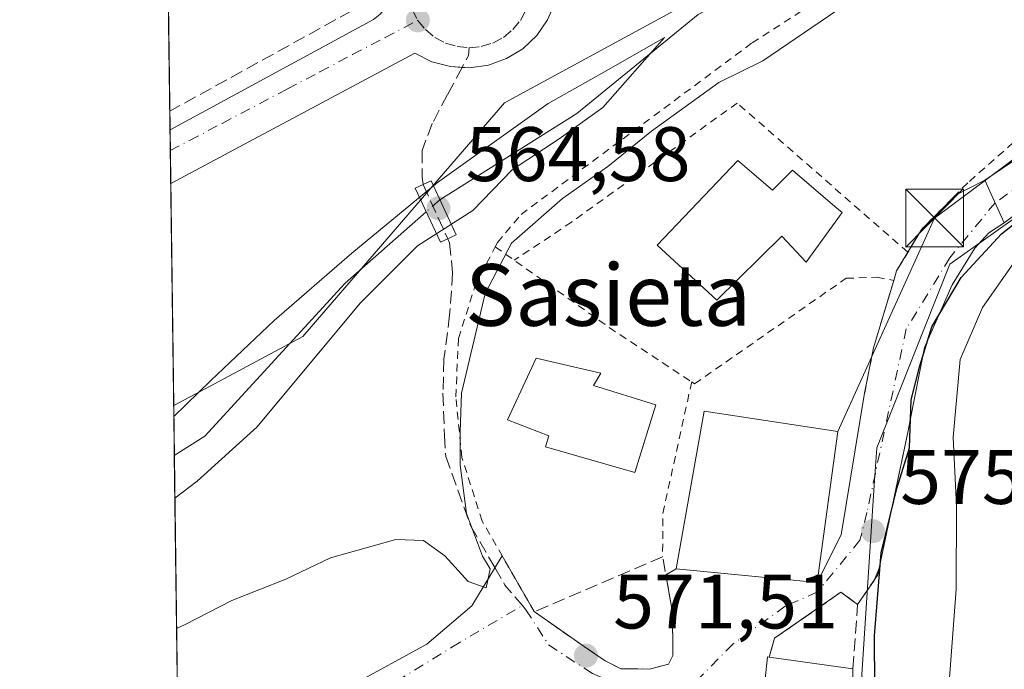
# Model space of a CAD drawing. Units: metres. Extents: x 589968 to 593404, y 4761403 to 4763770.
# Drawn here: x 589968 to 590095, y 4762174 to 4762258 of the extents above; entities that cross this region are included whole.
import ezdxf
from ezdxf.enums import TextEntityAlignment as Align

# ---------------------------------------------------------------- set-up
doc = ezdxf.new("R2010")
doc.units = ezdxf.units.M
doc.header["$MEASUREMENT"] = 0
for name, pattern in [('DGN Style 2', [1.6480167562047852, 0.988810053722871, -0.6592067024819142]), ('DGN Style 3', [2.307223458686699, 1.648016756204785, -0.6592067024819142]), ('DGN Style 4', [2.6384748266838614, 1.318413404963828, -0.6592067024819142, 0.001648016756204785, -0.6592067024819142])]:
    doc.linetypes.add(name, pattern=pattern)
for name, color, linetype, lineweight in [('Alambrada', 7, 'DGN Style 2', 0), ('Comarca CxS', 21, 'Continuous', 0), ('Comunidad Autónoma CxS', 142, 'Continuous', 0), ('Corriente natural lineal', 142, 'Continuous', 13), ('Corriente natural lineal oculto', 9, 'DGN Style 4', 13), ('Curva de nivel maestra', 30, 'Continuous', 30), ('Curva de nivel normal', 30, 'Continuous', 0), ('Edificación Cxs', 1, 'Continuous', 13), ('Elemento construido', 1, 'Continuous', 0), ('Instalación de servicios públicos CxS', 91, 'Continuous', 0), ('Municipio CxS', 4, 'Continuous', 0), ('Muro lineal', 1, 'DGN Style 3', 13), ('Núcleo urbano CxS', 7, 'Continuous', 0), ('Obra de contención lineal', 1, 'DGN Style 3', 13), ('Pastizal CxS', 92, 'Continuous', 0), ('Pista pavimentada Cxs', 135, 'Continuous', 0), ('Pista pavimentada eje', 135, 'DGN Style 4', 0), ('Provincia CxS', 1, 'Continuous', 0), ('Puente Cxs', 1, 'Continuous', 13), ('Punto de cota en terreno', 7, 'Continuous', 0), ('Rótulo de punto de cota en terreno', 7, 'Continuous', 0), ('Senda pavimentada', 7, 'DGN Style 3', 0), ('Senda pavimentada conexión', 30, 'DGN Style 3', 0), ('Tendido', 6, 'Continuous', 0), ('Texto cartográfico', 7, 'Continuous', 0), ('Torre de tendido puntual', 7, 'Continuous', 0), ('Valla', 7, 'DGN Style 2', 0), ('Vegetación y arbolados urbanos CxS', 151, 'Continuous', 0), ('Vía urbana Cxs', 4, 'Continuous', 0), ('Vía urbana eje', 4, 'DGN Style 4', 0)]:
    doc.layers.add(name, color=color, linetype=linetype, lineweight=lineweight)
doc.styles.add('Style-Arial', font='txt')

# ---------------------------------------------------------------- blocks, each defined once
blk = doc.blocks.new('5PATER')
at = {"layer": 'Vegetación y arbolados urbanos CxS', "linetype": 'Continuous', "lineweight": 0}
h = blk.add_hatch(color=51, dxfattribs=at)
edge = h.paths.add_edge_path()
edge.add_ellipse((0, 0), major_axis=(-0.1095731443231308, -0.1110710700762829), ratio=0.9994222409660322, start_angle=0, end_angle=360)
blk = doc.blocks.new('*U37')
at = {"layer": 'Vía urbana Cxs', "color": 4, "linetype": 'Continuous', "lineweight": 0}
blk.add_polyline3d([(590037.1601, 4762260.350099999, 568.857799999998), (590036.1700999998, 4762258.0801, 568.8313999999956), (590034.7500999998, 4762256.050100001, 568.7572999999975), (590032.9401000004, 4762254.350099999, 568.504700000005), (590030.8201000001, 4762253.0601, 568.3588000000018), (590028.4901000002, 4762252.220100001, 568.2712000000029), (590026.0401, 4762251.870100001, 568.3144999999931), (590025.0713000001, 4762251.928900001, 568.3035999999993), (590023.5701000001, 4762252.020099999, 568.2929000000004), (590021.1700999998, 4762252.6601, 568.3377999999939), (590018.9600999998, 4762253.780099999, 568.3718999999984), (589987.2969000004, 4762236.8737, 567.6610999999976), (589987.2055000003, 4762243.8081, 567.9113999999972), (590013.5900999998, 4762258.140100001, 568.4410999999964)], dxfattribs=at)
blk = doc.blocks.new('*U40')
at = {"layer": 'Vía urbana Cxs', "color": 4, "linetype": 'Continuous', "lineweight": 0}
blk.add_polyline3d([(590010.8724999996, 4762171.7948, 578.9138999999996), (590020.5033999998, 4762177.0865, 578.8803999999947), (590026.3241999998, 4762182.0606, 577.6729999999952), (590030.2538999999, 4762188.537799999, 575.0375000000058), (590034.4200999998, 4762181.290100001, 572.3919000000024), (590040.8901000004, 4762176.770099999, 574.0080000000017), (590042.7077000003, 4762175.5317, 575.0708000000013), (590043.6201, 4762174.9101, 575.3963999999978), (590045.6801000005, 4762173.880100001, 575.5144), (590046.2100999998, 4762173.880100001, 575.296199999997), (590049.3901000004, 4762173.840100001, 573.9884000000021), (590051.8400999998, 4762174.4901, 572.8561000000045), (590052.3901000004, 4762175.610099999, 572.5730999999942), (590052.4200999998, 4762178.050100001, 572.428700000004), (590052.2301000003, 4762181.940099999, 572.4900999999954), (590051.4943000004, 4762186.085899999, 574.3208000000013), (590052.8501000004, 4762186.840100001, 575.242499999993), (590067.5818999996, 4762185.422499999, 578.2590000000055), (590071.1401000004, 4762185.0801, 575.9992000000057), (590074.2352999998, 4762191.251, 575.9588999999978), (590077.2699999996, 4762209.624199999, 575.174199999994), (590078.4301000005, 4762215.5101, 575.3457999999955), (590081.0500999996, 4762224.270099999, 575.1733999999997), (590081.4200999998, 4762225.5101, 574.9863999999943), (590082.8794, 4762227.933300001, 574.6493999999948), (590084.6901000004, 4762230.940099999, 574.3282999999938), (590087.0195000004, 4762233.2852, 574.3411999999954), (590089.0623000005, 4762235.341700001, 574.1909000000014), (590092.8591, 4762237.308300001, 574.328800000003), (590095.3727000002, 4762231.7521, 578.4379999999946), (590093.3698000005, 4762230.4398, 578.1273999999976), (590091.5838000001, 4762228.455399999, 578.472099999999), (590088.6073000003, 4762223.6929, 578.1880999999995), (590085.0354000004, 4762215.557, 578.3107000000019), (590083.2001, 4762206.120100001, 576.460699999996), (590082.9200999998, 4762204.770099999, 576.1451999999991), (590079.1682000002, 4762186.953400001, 575.7758999999933), (590078.4939000001, 4762185.344699999, 575.602899999998), (590076.3701, 4762182.220100001, 575.3898999999947), (590074.2100999998, 4762183.8101, 575.0773000000045), (590065.6001000004, 4762177.840100001, 574.1726999999955), (590064.9001000002, 4762175.380100001, 575.3331999999937), (590064.6700999998, 4762175.420100001, 575.1444999999949), (590064.3701, 4762172.590100001, 576.6059999999999)], dxfattribs=at)
blk = doc.blocks.new('5TTEND')
at = {"layer": 'Instalación de servicios públicos CxS', "color": 7, "linetype": 'Continuous', "lineweight": 0}
for p, q in [((-0.375, 0.3754), (0.375, -0.3746)), ((0.3720000000000001, 0.3784000000000001), (-0.3720000000000001, -0.3776))]:
    blk.add_line(p, q, dxfattribs=at)
at = {"layer": 'Instalación de servicios públicos CxS', "color": 7, "linetype": 'Continuous', "lineweight": 0, "flags": 128}
blk.add_lwpolyline([(-0.375, -0.3746), (0.375, -0.3746), (0.375, 0.3754), (-0.375, 0.3754), (-0.3720000000000001, -0.3776)], dxfattribs=at)

msp = doc.modelspace()

# ---------------------------------------------------------------- linework, layer by layer
at = {"layer": 'Alambrada', "color": 7, "linetype": 'DGN Style 2', "lineweight": 0}
for points in [[(590034.4200999998, 4762181.290100001, 572.3919000000024), (590027.6601, 4762193.050100001, 576.0215000000027), (590025.0500999996, 4762201.300100001, 577.7712999999932), (590024.2600999996, 4762209.1601, 577.534599999999), (590024.6001000004, 4762216.7301, 578.2179000000033), (590026.7500999998, 4762223.540100001, 573.4661999999954), (590029.3701, 4762228.640100001, 571.9679000000033), (590029.6601, 4762229.210100001, 572.1435999999958), (590032.7301000003, 4762232.840100001, 572.8316999999952), (590062.6901000004, 4762255.100099999, 582.1396999999997), (590095.7200999996, 4762276.3521, 584.5966999999946), (590112, 4762256.818800001, 579.0773000000045), (590106.4200999998, 4762250.890100001, 576.2758000000031), (590090.6401000004, 4762236.9301, 574.1012000000047), (590084.6901000004, 4762230.940099999, 574.3282999999938), (590081.4200999998, 4762225.5101, 574.9863999999943), (590081.0500999996, 4762224.270099999, 575.1733999999997), (590078.4301000005, 4762215.5101, 575.3457999999955), (590077.2699999996, 4762209.624199999, 575.174199999994)], [(590082.8794, 4762227.933300001, 574.6493999999948), (590060.7599999999, 4762247.300899999, 579.0540000000037), (590039.2758, 4762231.849199999, 573.3610000000045), (590031.8373999996, 4762226.8947, 572.7905000000028)]]:
    msp.add_polyline3d(points, dxfattribs=at)
at = {"layer": 'Comarca CxS', "color": 21, "linetype": 'Continuous', "lineweight": 0, "flags": 128}
msp.add_lwpolyline([(590766.8513200171, 4761420.832037431), (589998.1800006881, 4761410.549982348), (589967.710000688, 4763724.039982324), (590396.6878946802, 4763729.783930254), (592601.6303410082, 4763759.307770015), (593362.820000715, 4763769.499982323), (593394.4600007139, 4761455.979982347), (593278.269306551, 4761454.42576914), (591769.4659145242, 4761434.243411353), (591604.7853687321, 4761432.040578489), (591560.718593931, 4761431.451123681), (591513.2426942715, 4761430.816067054), (591417.8998691759, 4761429.540723283)], close=True, dxfattribs=at)
at = {"layer": 'Comunidad Autónoma CxS', "color": 142, "linetype": 'Continuous', "lineweight": 0, "flags": 128}
msp.add_lwpolyline([(590766.8513200171, 4761420.832037431), (589998.1800006881, 4761410.549982348), (589967.710000688, 4763724.039982324), (590396.6878946802, 4763729.783930254), (592601.6303410082, 4763759.307770015), (593362.820000715, 4763769.499982323), (593394.4600007139, 4761455.979982347), (593278.269306551, 4761454.42576914), (591769.4659145242, 4761434.243411353), (591604.7853687321, 4761432.040578489), (591560.718593931, 4761431.451123681), (591513.2426942715, 4761430.816067054), (591417.8998691759, 4761429.540723283)], close=True, dxfattribs=at)
at = {"layer": 'Corriente natural lineal', "color": 142, "linetype": 'Continuous', "lineweight": 13}
for points in [[(590096.4001000002, 4762281.0101, 570.623900000006), (590086.9088000003, 4762275.3158, 571.180600000007), (590078.9713000003, 4762269.362600001, 571.167300000001), (590063.0915000001, 4762261.375, 567.0429000000004), (590060.9709999999, 4762261.3014, 567.0522000000057), (590059.5007999997, 4762260.842399999, 566.904999999999), (590055.7012999998, 4762258.774800001, 566.5097999999998), (590039.9681000002, 4762245.953400001, 565.8665999999939), (590022.2012999998, 4762234.755700001, 565.7396000000008)], [(590020.4230000004, 4762233.1907, 565.3962999999932), (590009.9112999998, 4762223.939999999, 565.4982000000019), (589991.7079999996, 4762204.043299999, 564.4397999999928), (589987.7620000001, 4762201.554300001, 564.6728000000003)]]:
    msp.add_polyline3d(points, dxfattribs=at)
at = {"layer": 'Corriente natural lineal oculto', "color": 9, "linetype": 'DGN Style 4', "lineweight": 13, "extrusion": (-0.1076665193032503, -0.09475234930203255, 0.9896615143183393), "elevation": -514198.6770467329, "flags": 128}
msp.add_lwpolyline([(-3185179.686546878, 3552074.952956054), (-3185179.686546879, 3552072.559333115)], dxfattribs=at)
at = {"layer": 'Curva de nivel maestra', "color": 30, "linetype": 'Continuous', "lineweight": 30, "elevation": 575, "flags": 128}
msp.add_lwpolyline([(590078.6100000005, 4762171.550100001), (590078.5599999996, 4762178.1501), (590079.4199999999, 4762188.9301), (590081.4400000004, 4762197.2601), (590083.0800000001, 4762202.5701), (590083.3200000003, 4762208.800100001), (590084.4500000002, 4762213.200099999), (590085.9699999997, 4762218.2401), (590089.79, 4762224.6501), (590095.0199999996, 4762230.3201), (590102.7699999996, 4762236.420100001)], dxfattribs=at)
at = {"layer": 'Curva de nivel normal', "color": 30, "linetype": 'Continuous', "lineweight": 0, "flags": 128}
for points, elevation in [([(589988.0577999996, 4762179.093699999), (589989.0700000003, 4762179.58), (589995.2300000004, 4762182.74), (590002.2100000001, 4762185.49), (590008, 4762188.27), (590016.4699999997, 4762190.640000001), (590020.0899999999, 4762190.529999999), (590022.8200000003, 4762188.529999999), (590025.8600000005, 4762185.189999999), (590028.2100000001, 4762184.369999999), (590028.7300000004, 4762186.84), (590027.7199999997, 4762188.470000001), (590025.6600000003, 4762194.039999999), (590024.8399999999, 4762200.300000001), (590024.8399999999, 4762204.640000001), (590025.0099999999, 4762209.640000001), (590028.0599999996, 4762222.560000001), (590031.4800000004, 4762229.100000001), (590038.0999999996, 4762234.91), (590043.9600000001, 4762239.060000001), (590049.6399999997, 4762243.640000001), (590058.3600000005, 4762249.970000001), (590064.0800000001, 4762252.779999999), (590086.4897999996, 4762268.106100001)], 570), ([(589987.6953999996, 4762206.610400001), (589992.4900000002, 4762211.289999999), (590000.7199999997, 4762219.09), (590010.7800000003, 4762227.82), (590021.8700000001, 4762236.970000001), (590036.2400000002, 4762247.230000001), (590043.8600000005, 4762251.5), (590051.3099999996, 4762255.800000001), (590043.3200000003, 4762246.710000001), (590037.6600000003, 4762242.66), (590031.5700000003, 4762238.630000001), (590026.4900000002, 4762233.33), (590019.3099999996, 4762228.75), (590011.8499999996, 4762221.34), (589998.4900000002, 4762205.27), (589990.7100000001, 4762198.210000001), (589987.8350999998, 4762196.0064)], 565), ([(590088.2000000002, 4762171.539999999), (590089.1299999999, 4762184.199999999), (590089.1900000004, 4762194.960000001), (590088.75, 4762203.939999999), (590089.6699999999, 4762214.01), (590092.5800000001, 4762220.77), (590097.0199999996, 4762227.100000001)], 580)]:
    msp.add_lwpolyline(points, dxfattribs=dict(at, elevation=elevation))
at = {"layer": 'Edificación Cxs', "color": 1, "linetype": 'Continuous', "lineweight": 13, "flags": 128}
for points, elevation in [([(590060.8501000004, 4762239.850099999), (590065.3501000004, 4762235.9901), (590067.9301000005, 4762238.5701), (590073.4301000005, 4762233.890100001), (590074.3601000002, 4762233.0701), (590069.6801000005, 4762226.630100001), (590066.5201000003, 4762230.030099999), (590058.1001000004, 4762221.720100001), (590050.3800999997, 4762228.850099999)], 577.8941999999953), ([(590050.1901000004, 4762208.140100001), (590047.4600999998, 4762199.370100001), (590035.8901000004, 4762202.6601), (590036.3101000004, 4762204.100099999), (590030.9600999998, 4762206.1801), (590034.6700999998, 4762214.1801), (590043.0500999996, 4762212.2401), (590042.1001000004, 4762210.6501)], 577.0874999999942), ([(590075.7301000003, 4762173.860099999), (590075.5000999998, 4762161.1501), (590071.2301000003, 4762161.1501), (590069.9600999998, 4762145.770099999), (590051.4801000003, 4762146.5101), (590052.3000999996, 4762164.790100001), (590054.1700999998, 4762164.6601), (590063.4401000004, 4762163.9801), (590064.3701, 4762172.590100001), (590064.6700999998, 4762175.420100001), (590064.9001000002, 4762175.380100001)], 580.8168000000006)]:
    msp.add_lwpolyline(points, close=True, dxfattribs=dict(at, elevation=elevation))
at = {"layer": 'Edificación Cxs', "color": 1, "linetype": 'Continuous', "lineweight": 13, "extrusion": (-0.5252169372492737, 0.4337647074818406, 0.732117031197667), "elevation": 1756172.742351812, "flags": 128}
msp.add_lwpolyline([(-4047575.348630992, -1886651.840539463), (-4047577.721713036, -1886653.986084584), (-4047577.837332015, -1886653.709064834)], dxfattribs=at)
at = {"layer": 'Edificación Cxs', "color": 1, "linetype": 'Continuous', "lineweight": 13, "extrusion": (-0.2054063603745606, 0.02882896288827405, 0.9782520728403609), "elevation": 16648.31468150941, "flags": 128}
msp.add_lwpolyline([(-4797965.908158677, -75744.60993533966), (-4797965.908158678, -75733.43066284782)], dxfattribs=at)
at = {"layer": 'Edificación Cxs', "color": 1, "linetype": 'Continuous', "lineweight": 13, "extrusion": (0.00132818276941582, 0.07339653462288502, 0.9973019525880228), "elevation": 350886.8804879133, "flags": 128}
msp.add_lwpolyline([(-503817.0072864763, -4759152.907296104), (-503817.0072864763, -4759140.160824653)], dxfattribs=at)
at = {"layer": 'Edificación Cxs', "color": 1, "linetype": 'Continuous', "lineweight": 13}
for points in [[(590060.8501000004, 4762239.850099999, 576.8071000000054), (590065.3501000004, 4762235.9901, 577.8941999999952), (590067.9301000005, 4762238.5701, 575.8356000000058), (590073.4301000005, 4762233.890100001, 575.5875999999989), (590074.3601000002, 4762233.0701, 575.4934999999969), (590069.6801000005, 4762226.630100001, 575.1214000000036), (590066.5201000003, 4762230.030099999, 577.4646999999968), (590058.1001000004, 4762221.720100001, 575.0519000000058), (590050.3800999997, 4762228.850099999, 575.3359000000055), (590060.8501000004, 4762239.850099999, 576.8071000000054)], [(590050.1901000004, 4762208.140100001, 575.4225000000006), (590047.4600999998, 4762199.370100001, 576.0124999999971), (590035.8901000004, 4762202.6601, 574.9032000000007), (590036.3101000004, 4762204.100099999, 575.9921000000032), (590030.9600999998, 4762206.1801, 574.6704000000027), (590034.6700999998, 4762214.1801, 574.6505999999936), (590043.0500999996, 4762212.2401, 575.2228999999934), (590042.1001000004, 4762210.6501, 577.0874999999943), (590050.1901000004, 4762208.140100001, 575.4225000000006)], [(590073.8101000004, 4762204.6801, 577.501099999994), (590071.1401000004, 4762185.0801, 575.9992000000057), (590052.8501000004, 4762186.840100001, 575.242499999993), (590056.4600999998, 4762207.3201, 577.0820999999996), (590073.8101000004, 4762204.6801, 577.501099999994)]]:
    msp.add_polyline3d(points, dxfattribs=at)
msp.add_3dface([(590073.8101000004, 4762204.6801, 577.501099999994), (590071.1401000004, 4762185.0801, 577.501099999994), (590052.8501000004, 4762186.840100001, 577.501099999994), (590056.4600999998, 4762207.3201, 577.501099999994)], dxfattribs=at)
at = {"layer": 'Elemento construido', "color": 1, "linetype": 'Continuous', "lineweight": 0}
for points in [[(589986.3775000004, 4762306.6775, 570.0161999999982), (589997.6700999998, 4762296.630100001, 569.5782000000036), (590008.4401000004, 4762282.0101, 568.7623000000021), (590006.4501, 4762280.4801, 569.0158999999985), (590014.6401000004, 4762268.9001, 568.5289000000049), (590015.3601000002, 4762268.040100001, 568.4712000000001), (590015.9200999998, 4762267.0801, 568.420299999998), (590016.3300999999, 4762266.040100001, 568.3748999999953), (590016.5800999999, 4762264.950099999, 568.3344999999972), (590016.6401000004, 4762263.8301, 568.3188999999984), (590016.5401, 4762262.720100001, 568.3383999999933), (590016.2500999998, 4762261.640100001, 568.3527999999933), (590015.8101000004, 4762260.620100001, 568.3699000000051), (590015.2001, 4762259.6801, 568.3963999999978), (590014.4600999998, 4762258.840100001, 568.4192000000039), (590013.5900999998, 4762258.140100001, 568.4410999999964), (589987.2055000003, 4762243.8081, 567.9113999999972)], [(589987.2967999997, 4762236.8737, 567.6610999999976), (590018.9600999998, 4762253.780099999, 568.3718999999984), (590021.1700999998, 4762252.6601, 568.3377999999939), (590023.5701000001, 4762252.020099999, 568.2929000000004), (590026.0401, 4762251.870100001, 568.3144999999931), (590028.4901000002, 4762252.220100001, 568.2712000000029), (590030.8201000001, 4762253.0601, 568.3588000000018), (590032.9401000004, 4762254.350099999, 568.504700000005), (590034.7500999998, 4762256.050100001, 568.7572999999975), (590036.1700999998, 4762258.0801, 568.8313999999956), (590037.1601, 4762260.350099999, 568.857799999998), (590037.6700999998, 4762262.770099999, 568.8080999999949), (590037.6801000005, 4762265.2501, 568.7890000000043), (590088.8101000004, 4762293.5801, 574.5216999999975), (590089.7200999996, 4762294.340100001, 575.1015000000043), (590090.4901000002, 4762295.2401, 575.3583999999975), (590091.1101000002, 4762296.2501, 575.307799999995), (590091.5601000004, 4762297.340100001, 574.9887000000017), (590091.8201000001, 4762298.5001, 574.821299999996), (590091.9001000002, 4762299.6801, 574.6260000000038), (590091.7801000001, 4762300.860099999, 574.3816999999982), (590091.4700999996, 4762302.0001, 574.1347999999998)]]:
    msp.add_polyline3d(points, dxfattribs=at)
at = {"layer": 'Municipio CxS', "color": 4, "linetype": 'Continuous', "lineweight": 0, "flags": 128}
msp.add_lwpolyline([(590766.8513200171, 4761420.832037431), (589998.1800006881, 4761410.549982348), (589967.710000688, 4763724.039982324)], dxfattribs=at)
at = {"layer": 'Muro lineal', "color": 1, "linetype": 'DGN Style 3', "lineweight": 13}
for points in [[(589986.4063999997, 4762304.482999999, 570.3589000000065), (589994.5000999998, 4762297.5101, 570.2388999999966), (590004.8501000004, 4762279.090100001, 569.3557000000001), (590014.7500999998, 4762261.470100001, 568.668399999995), (589987.1734999996, 4762246.237299999, 568.4934999999969)], [(590034.4200999998, 4762181.290100001, 572.3919000000024), (590040.8901000004, 4762176.770099999, 574.0080000000017), (590043.6201, 4762174.9101, 575.3963999999978), (590045.6801000005, 4762173.880100001, 575.5144), (590046.2100999998, 4762173.880100001, 575.296199999997), (590049.3901000004, 4762173.840100001, 573.9884000000021), (590051.8400999998, 4762174.4901, 572.8561000000045), (590052.3901000004, 4762175.610099999, 572.5730999999942), (590052.4200999998, 4762178.050100001, 572.428700000004), (590052.2301000003, 4762181.940099999, 572.4900999999954), (590051.0800999999, 4762188.420100001, 574.7431999999973), (590034.4200999998, 4762181.290100001, 572.3919000000024)], [(590075.7301000003, 4762173.860099999, 577.6520000000019), (590076.3701, 4762182.220100001, 575.3898999999947), (590074.2100999998, 4762183.8101, 575.0773000000045), (590065.6001000004, 4762177.840100001, 574.1726999999955), (590064.9001000002, 4762175.380100001, 575.3331999999937)]]:
    msp.add_polyline3d(points, dxfattribs=at)
at = {"layer": 'Núcleo urbano CxS', "color": 7, "linetype": 'Continuous', "lineweight": 0, "extrusion": (0.0004941714248071358, -0.03752656694810819, 0.9992955081294482), "elevation": -177851.8342298272, "flags": 128}
msp.add_lwpolyline([(652642.586580499, 4750736.868231094), (652642.5865804991, 4750757.334622571)], dxfattribs=at)
at = {"layer": 'Núcleo urbano CxS', "color": 7, "linetype": 'Continuous', "lineweight": 0, "extrusion": (0.002185726624720833, -0.1659239688855647, 0.9861361260740752), "elevation": -788321.3540272246, "flags": 128}
msp.add_lwpolyline([(652663.9096588779, 4688243.869099067), (652663.9096588779, 4688246.332664385)], dxfattribs=at)
at = {"layer": 'Núcleo urbano CxS', "color": 7, "linetype": 'Continuous', "lineweight": 0, "extrusion": (0.001410798138751926, -0.1072446392453583, 0.9942316616371382), "elevation": -509328.6846388696, "flags": 128}
msp.add_lwpolyline([(652577.8339885541, 4726706.279984421), (652577.8339885541, 4726708.979186506)], dxfattribs=at)
at = {"layer": 'Núcleo urbano CxS', "color": 7, "linetype": 'Continuous', "lineweight": 0, "extrusion": (0.0004307499625460778, -0.0326985374526565, 0.9994651670283097), "elevation": -154897.4211777123, "flags": 128}
msp.add_lwpolyline([(652665.3809983009, 4751528.181793415), (652665.3809983009, 4751532.435437243)], dxfattribs=at)
at = {"layer": 'Núcleo urbano CxS', "color": 7, "linetype": 'Continuous', "lineweight": 0, "extrusion": (0.0005023830811747764, -0.03814658107313244, 0.9992720280102265), "elevation": -180800.1422621402, "flags": 128}
msp.add_lwpolyline([(652648.4372037534, 4750586.54752836), (652648.4372037534, 4750615.402133884)], dxfattribs=at)
at = {"layer": 'Núcleo urbano CxS', "color": 7, "linetype": 'Continuous', "lineweight": 0, "extrusion": (0.002303646761637748, -0.1748158044652241, 0.9845984601454413), "elevation": -830592.9963737921, "flags": 128}
msp.add_lwpolyline([(652685.3198412684, 4680893.789606959), (652685.3198412684, 4680900.379972045)], dxfattribs=at)
at = {"layer": 'Núcleo urbano CxS', "color": 7, "linetype": 'Continuous', "lineweight": 0, "extrusion": (-0.001713210103109585, 0.1300847314678834, 0.9915014006798333), "elevation": 619038.811264609, "flags": 128}
msp.add_lwpolyline([(-652649.1459629557, -4713494.788156223), (-652649.1459629555, -4713543.207011516)], dxfattribs=at)
at = {"layer": 'Núcleo urbano CxS', "color": 7, "linetype": 'Continuous', "lineweight": 0}
msp.add_polyline3d([(590116.0928999997, 4762364.8989, 576.2844999999943), (590099.4556999998, 4762336.3825, 575.1692000000039), (590097.2143000001, 4762332.5405, 575.4017000000022), (590091.3117000004, 4762322.419700001, 574.6356999999989), (590099.5815000003, 4762305.658700001, 573.0385999999999), (590093.1590999998, 4762295.783299999, 573.4168999999965), (590078.6549000005, 4762273.492900001, 572.6619999999966), (590030.5721000005, 4762247.340100001, 567.7177999999985), (590024.5551000005, 4762240.3487, 566.8438000000025), (590004.4435000002, 4762216.9847, 565.2361999999994), (589991.7704999996, 4762210.2269, 565.4498000000021), (589987.6765999999, 4762208.0426, 565.8249999999971), (589984.1136999996, 4762478.559400001, 589.7290999999968), (590016.3642999995, 4762457.4023, 587.4535999999935), (590060.1009000001, 4762428.7061, 581.8671000000032)], close=True, dxfattribs=at)
for points in [[(590116.0928999997, 4762364.8989, 576.2844999999943), (590099.4556999998, 4762336.3825, 575.1692000000039), (590097.2143000001, 4762332.5405, 575.4017000000022), (590091.3117000004, 4762322.419700001, 574.6356999999989), (590099.5815000003, 4762305.658700001, 573.0385999999999), (590093.1590999998, 4762295.783299999, 573.4168999999965), (590078.6549000005, 4762273.492900001, 572.6619999999966), (590030.5721000005, 4762247.340100001, 567.7177999999985), (590024.5551000005, 4762240.3487, 566.8438000000025), (590004.4435000002, 4762216.9847, 565.2361999999994), (589991.7704999996, 4762210.2269, 565.4498000000021), (589987.6765999999, 4762208.0426, 565.8249999999971)], [(590144.4654999999, 4762334.658100001, 588.4342999999935), (590165.0022999998, 4762305.392700001, 587.4076999999961), (590170.6507000001, 4762289.475299999, 581.4487999999983), (590136.8035000004, 4762258.7709, 575.261599999998), (590135.8837000001, 4762257.9365, 575.1594999999943), (590123.9933000002, 4762251.731100001, 572.6349999999948), (590088.3086999999, 4762226.393300001, 574.390400000004), (590085.0236999998, 4762218.119899999, 575.236699999994), (590079.9656999996, 4762205.377699999, 574.4098999999987), (590078.8384999996, 4762202.5385, 574.6281000000017), (590078.5651000004, 4762198.316099999, 574.4527999999991), (590078.1797000002, 4762192.364700001, 574.0402000000031), (590076.9338999996, 4762173.1295, 574.3258999999962)], [(589989.1824000003, 4762093.710899999, 568.8056999999973), (589987.6765999999, 4762208.0426, 565.8249999999971), (589991.7704999996, 4762210.2269, 565.4498000000021), (590004.4435000002, 4762216.9847, 565.2361999999994), (590024.5551000005, 4762240.3487, 566.8438000000025), (590030.5721000005, 4762247.340100001, 567.7177999999985), (590078.6549000005, 4762273.492900001, 572.6619999999966), (590093.1590999998, 4762295.783299999, 573.4168999999965), (590099.5815000003, 4762305.658700001, 573.0385999999999), (590091.3117000004, 4762322.419700001, 574.6356999999989), (590097.2143000001, 4762332.5405, 575.4017000000022)], [(590135.8837000001, 4762257.9365, 575.1594999999943), (590123.9933000002, 4762251.731100001, 572.6349999999948), (590088.3086999999, 4762226.393300001, 574.390400000004), (590085.0236999998, 4762218.119899999, 575.236699999994), (590079.9656999996, 4762205.377699999, 574.4098999999987), (590078.8384999996, 4762202.5385, 574.6281000000017), (590078.5651000004, 4762198.316099999, 574.4527999999991), (590078.1797000002, 4762192.364700001, 574.0402000000031), (590076.9338999996, 4762173.1295, 574.3258999999962), (590078.4326999999, 4762154.8367, 573.9713999999949), (590069.7940999996, 4762133.0747, 571.4691000000021), (590077.6382999998, 4762126.8369, 571.4407000000066), (590074.8076999999, 4762111.652899999, 570.7033999999985), (590060.1031, 4762099.0985, 570.5999000000012)]]:
    msp.add_polyline3d(points, dxfattribs=at)
at = {"layer": 'Obra de contención lineal', "color": 1, "linetype": 'DGN Style 3', "lineweight": 13}
msp.add_polyline3d([(590083.2001, 4762206.120100001, 576.460699999996), (590082.9200999998, 4762204.770099999, 576.1451999999991), (590078.9801000003, 4762186.0601, 575.7927999999956), (590076.3701, 4762182.220100001, 575.3898999999947)], dxfattribs=at)
at = {"layer": 'Pastizal CxS', "color": 92, "linetype": 'Continuous', "lineweight": 0}
for points in [[(590135.8837000001, 4762257.9365, 575.1594999999943), (590123.9933000002, 4762251.731100001, 572.6349999999948), (590088.3086999999, 4762226.393300001, 574.390400000004), (590085.0236999998, 4762218.119899999, 575.236699999994), (590079.9656999996, 4762205.377699999, 574.4098999999987), (590078.8384999996, 4762202.5385, 574.6281000000017), (590078.5651000004, 4762198.316099999, 574.4527999999991), (590078.1797000002, 4762192.364700001, 574.0402000000031), (590076.9338999996, 4762173.1295, 574.3258999999962), (590078.4326999999, 4762154.8367, 573.9713999999949), (590069.7940999996, 4762133.0747, 571.4691000000021), (590077.6382999998, 4762126.8369, 571.4407000000066), (590074.8076999999, 4762111.652899999, 570.7033999999985), (590060.1031, 4762099.0985, 570.5999000000012)], [(590076.9338999996, 4762173.1295, 574.3258999999962), (590078.1797000002, 4762192.364700001, 574.0402000000031), (590078.5651000004, 4762198.316099999, 574.4527999999991), (590078.8384999996, 4762202.5385, 574.6281000000017), (590079.9656999996, 4762205.377699999, 574.4098999999987), (590085.0236999998, 4762218.119899999, 575.236699999994), (590088.3086999999, 4762226.393300001, 574.390400000004), (590123.9933000002, 4762251.731100001, 572.6349999999948), (590135.8837000001, 4762257.9365, 575.1594999999943), (590143.6414999999, 4762247.0781, 572.6166999999987), (590153.4678999997, 4762240.356699999, 577.3012000000017), (590165.3623000003, 4762229.498299999, 584.355899999995), (590172.5997000001, 4762218.119899999, 587.8530000000028), (590179.3217000002, 4762219.1557, 586.6198000000004), (590188.4266999997, 4762214.3837, 586.6287000000011), (590192.8750999998, 4762200.5723, 592.6460999999981), (590190.1841000002, 4762191.7455, 599.8418999999994), (590193.8004999999, 4762175.198100001, 600.906799999997), (590202.5943, 4762156.0657, 603.9755000000005)]]:
    msp.add_polyline3d(points, dxfattribs=at)
at = {"layer": 'Pista pavimentada Cxs', "color": 135, "linetype": 'Continuous', "lineweight": 0, "extrusion": (-0.5634145295864978, 0.8230814082308702, 0.07142172831507969), "elevation": 3587283.118978492, "flags": 128}
msp.add_lwpolyline([(-3176921.35242268, -256290.1433758437), (-3176961.078412658, -256285.9404424236), (-3176990.918484639, -256284.8719136226)], dxfattribs=at)
at = {"layer": 'Pista pavimentada Cxs', "color": 135, "linetype": 'Continuous', "lineweight": 0, "extrusion": (-0.2303268068352754, 0.5091270703536955, 0.8293004210092558), "elevation": 2289146.016246684, "flags": 128}
msp.add_lwpolyline([(-2500529.02168575, -3396208.072570224), (-2500529.02168575, -3396215.426145413)], dxfattribs=at)
at = {"layer": 'Pista pavimentada Cxs', "color": 135, "linetype": 'Continuous', "lineweight": 0}
msp.add_polyline3d([(590153.7001, 4762271.590100001, 580.5457000000024), (590151.9700999996, 4762271.220100001, 580.8928000000016), (590149.8101000004, 4762270.440099999, 581.1811000000016), (590147.6601, 4762269.6599, 581.2207000000053), (590128.0401, 4762256.300100001, 577.4787999999971), (590095.3727000002, 4762231.7521, 578.4379999999946), (590092.8591, 4762237.308300001, 574.328800000003), (590125.8101000004, 4762259.5001, 578.5209999999934), (590150.4769000001, 4762276.292500001, 579.5868000000046)], close=True, dxfattribs=at)
msp.add_polyline3d([(590153.7001, 4762271.590100001, 580.5457000000024), (590151.9700999996, 4762271.220100001, 580.8928000000016), (590149.8101000004, 4762270.440099999, 581.1811000000016), (590147.6601, 4762269.6599, 581.2207000000053), (590128.0401, 4762256.300100001, 577.4787999999971), (590095.3727000002, 4762231.7521, 578.4379999999946)], dxfattribs=at)
at = {"layer": 'Pista pavimentada eje', "color": 135, "linetype": 'DGN Style 4', "lineweight": 0, "extrusion": (0.575457038168087, -0.8170078710812294, 0.03670607325947647), "elevation": -3551187.964585419, "flags": 128}
msp.add_lwpolyline([(3224819.169672467, 131017.3169977123), (3224798.20313018, 131019.9388645752), (3224746.019623908, 131014.1345530789)], dxfattribs=at)
at = {"layer": 'Provincia CxS', "color": 1, "linetype": 'Continuous', "lineweight": 0, "flags": 128}
msp.add_lwpolyline([(590766.8513200171, 4761420.832037431), (589998.1800006881, 4761410.549982348), (589967.710000688, 4763724.039982324), (590396.6878946802, 4763729.783930254), (592601.6303410082, 4763759.307770015), (593362.820000715, 4763769.499982323), (593394.4600007139, 4761455.979982347), (593278.269306551, 4761454.42576914), (591769.4659145242, 4761434.243411353), (591604.7853687321, 4761432.040578489), (591560.718593931, 4761431.451123681), (591513.2426942715, 4761430.816067054), (591417.8998691759, 4761429.540723283)], close=True, dxfattribs=at)
at = {"layer": 'Puente Cxs', "color": 1, "linetype": 'Continuous', "lineweight": 13}
msp.add_polyline3d([(590024.3191000001, 4762230.210300001, 572.599000000002), (590022.2588999998, 4762229.250299999, 573.9219000000012), (590019.0044999998, 4762236.235300001, 570.1030000000028), (590021.0647, 4762237.1953, 568.7228000000032), (590024.3191000001, 4762230.210300001, 572.599000000002)], dxfattribs=at)
msp.add_3dface([(590024.3191000001, 4762230.210300001, 572.599000000002), (590022.2588999998, 4762229.250299999, 573.9219000000012), (590019.0044999998, 4762236.235300001, 570.1030000000028), (590021.0647, 4762237.1953, 568.7228000000032)], dxfattribs=at)
at = {"layer": 'Senda pavimentada', "color": 7, "linetype": 'DGN Style 3', "lineweight": 0, "extrusion": (0.8925827864835616, 0.4445162202064543, 0.07550694833330118), "elevation": 2643576.181914732, "flags": 128}
msp.add_lwpolyline([(3999835.469271426, -199608.8355861763), (3999832.110202674, -199606.9886135786), (3999827.768320912, -199605.0154808285)], dxfattribs=at)
at = {"layer": 'Senda pavimentada', "color": 7, "linetype": 'DGN Style 3', "lineweight": 0}
for points in [[(590025.0713000001, 4762251.928900001, 568.3035999999993), (590023.1930999998, 4762248.3969, 568.7100999999967), (590021.2089000001, 4762244.626499999, 568.6974999999948), (590019.8859000001, 4762241.1209, 568.5384999999952), (590019.8859000001, 4762237.681299999, 568.7076999999991), (590020.0346999997, 4762236.715299999, 569.3628000000026)], [(590023.2094999999, 4762229.693299999, 573.1720000000059), (590023.4577000003, 4762229.148499999, 573.3920999999973), (590023.8547, 4762225.2459, 575.7354999999952), (590023.4577000003, 4762219.821900001, 579.2409999999945), (590022.7301000003, 4762214.067100001, 580.2771999999968), (590022.5979000004, 4762209.635299999, 579.5301999999938), (590022.7962999997, 4762204.145300001, 579.670299999998), (590022.9589000001, 4762201.425100001, 580.0429000000004), (590024.5201000003, 4762197.050100001, 578.9649999999965), (590026.2001, 4762192.380100001, 577.5761000000057), (590029.3239000002, 4762187.004899999, 575.6500999999989)]]:
    msp.add_polyline3d(points, dxfattribs=at)
at = {"layer": 'Senda pavimentada conexión', "color": 30, "linetype": 'DGN Style 3', "lineweight": 0, "extrusion": (0.1454260089645777, 0.001174473074867256, 0.9893684331580582), "elevation": 91960.38961671716, "flags": 128}
msp.add_lwpolyline([(4757334.227356476, -621701.6599288234), (4757333.231893173, -621701.5636630759), (4757331.693578652, -621700.7206501727)], dxfattribs=at)
at = {"layer": 'Senda pavimentada conexión', "color": 30, "linetype": 'DGN Style 3', "lineweight": 0, "extrusion": (0.4855453543151899, -0.2958556146981976, 0.822626989682741), "elevation": -1121960.221204207, "flags": 128}
msp.add_lwpolyline([(4373729.354251325, 1624271.16020357), (4373728.105075873, 1624268.361308051), (4373727.012848745, 1624264.349393656)], dxfattribs=at)
at = {"layer": 'Tendido', "color": 6, "linetype": 'Continuous', "lineweight": 0, "extrusion": (-0.3187575240974702, 0.2470875178938919, 0.9150636039818689), "elevation": 989119.3176042171, "flags": 128}
msp.add_lwpolyline([(-4125461.35366007, -2242747.014179219), (-4125368.051462188, -2242775.241132278), (-4125338.484026241, -2242767.535388816)], dxfattribs=at)
at = {"layer": 'Valla', "color": 7, "linetype": 'DGN Style 2', "lineweight": 0, "extrusion": (-0.5603929814037968, -0.7722810160801996, 0.2992352562708791), "elevation": -4008255.937847664, "flags": 128}
msp.add_lwpolyline([(-2319323.917999932, 1257607.850412433), (-2319305.288145442, 1257608.59932823), (-2319292.999903897, 1257610.444683583)], dxfattribs=at)
at = {"layer": 'Valla', "color": 7, "linetype": 'DGN Style 2', "lineweight": 0, "extrusion": (-0.2941833085449456, 0.06148552051081293, 0.9537692130390161), "elevation": 119770.6271956413, "flags": 128}
msp.add_lwpolyline([(-4782201.625502757, -378182.9228977211), (-4782184.141617571, -378183.0975832903), (-4782178.644136514, -378181.9250272029)], dxfattribs=at)
at = {"layer": 'Valla', "color": 7, "linetype": 'DGN Style 2', "lineweight": 0}
msp.add_polyline3d([(590054.8501000004, 4762211.110099999, 574.443299999999), (590055.2301000003, 4762210.860099999, 574.6793000000034), (590074.8901000004, 4762224.5601, 574.9897999999957), (590078.8701, 4762224.6801, 575.1978999999993), (590081.0500999996, 4762224.270099999, 575.1733999999997)], dxfattribs=at)
at = {"layer": 'Vía urbana Cxs', "color": 4, "linetype": 'Continuous', "lineweight": 0, "extrusion": (0.0004748493937917617, -0.03606566946934974, 0.9993493093026986), "elevation": -170905.8141831328, "flags": 128}
msp.add_lwpolyline([(652631.5038074213, 4750983.97144075), (652631.5038074213, 4750990.91095724)], dxfattribs=at)
at = {"layer": 'Vía urbana Cxs', "color": 4, "linetype": 'Continuous', "lineweight": 0, "extrusion": (-0.02862225860565751, -0.01482525646800052, 0.9994803540255152), "elevation": -86917.14951918894, "flags": 128}
msp.add_lwpolyline([(-3957257.937883074, 2712866.731533022), (-3957257.937883074, 2712871.009642675)], dxfattribs=at)
at = {"layer": 'Vía urbana Cxs', "color": 4, "linetype": 'Continuous', "lineweight": 0, "extrusion": (-0.2303268068352754, 0.5091270703536955, 0.8293004210092558), "elevation": 2289146.016246684, "flags": 128}
msp.add_lwpolyline([(-2500529.02168575, -3396208.072570224), (-2500529.02168575, -3396215.426145413)], dxfattribs=at)
at = {"layer": 'Vía urbana Cxs', "color": 4, "linetype": 'Continuous', "lineweight": 0, "extrusion": (-0.0380937075323014, 0.1601165438043079, 0.986362794232734), "elevation": 740599.8456485346, "flags": 128}
msp.add_lwpolyline([(-1676285.306985251, -4434924.510456942), (-1676285.953939069, -4434925.64664344), (-1676287.934468554, -4434927.694209481)], dxfattribs=at)
at = {"layer": 'Vía urbana Cxs', "color": 4, "linetype": 'Continuous', "lineweight": 0, "extrusion": (0.4292143660311443, -0.1107310656014959, 0.8963892341517942), "elevation": -273539.3249922852, "flags": 128}
msp.add_lwpolyline([(4758632.768608047, 554456.8796864185), (4758638.757700774, 554457.2668113138), (4758647.894464724, 554456.8778816405)], dxfattribs=at)
at = {"layer": 'Vía urbana Cxs', "color": 4, "linetype": 'Continuous', "lineweight": 0, "extrusion": (-0.1067329571612945, 0.06001662324632559, 0.9924747255168336), "elevation": 223401.894711143, "flags": 128}
msp.add_lwpolyline([(-4440160.747562896, -1806005.301354959), (-4440167.643473087, -1806005.630469797), (-4440185.145836235, -1806012.038817526)], dxfattribs=at)
at = {"layer": 'Vía urbana Cxs', "color": 4, "linetype": 'Continuous', "lineweight": 0, "extrusion": (0.978373365719926, -0.2063315302768034, 0.01458961491940601), "elevation": -405263.1793775409, "flags": 128}
msp.add_lwpolyline([(4781477.311856081, 6489.785162548565), (4781475.933132463, 6489.469628965037), (4781457.725674557, 6489.100289654735)], dxfattribs=at)
at = {"layer": 'Vía urbana Cxs', "color": 4, "linetype": 'Continuous', "lineweight": 0, "extrusion": (0.1503645960059276, -0.2615806927878201, 0.9533970995490905), "elevation": -1156428.67706036, "flags": 128}
msp.add_lwpolyline([(2884826.331141727, 3656094.289643378), (2884826.331141727, 3656085.521201266)], dxfattribs=at)
at = {"layer": 'Vía urbana Cxs', "color": 4, "linetype": 'Continuous', "lineweight": 0, "extrusion": (-0.4463420470970613, -0.2482896977881218, 0.8597272840648293), "elevation": -1445272.776675886, "flags": 128}
msp.add_lwpolyline([(-3874786.394704941, 2433884.633444785), (-3874786.394704941, 2433886.438033982)], dxfattribs=at)
at = {"layer": 'Vía urbana Cxs', "color": 4, "linetype": 'Continuous', "lineweight": 0, "extrusion": (-0.09578505667652065, -0.995402040843489, 1.446714711502962e-06), "elevation": -4796808.744370307, "flags": 128}
msp.add_lwpolyline([(131193.4748120356, 582.1821137793489), (131208.2746607165, 585.1986137793645), (131211.8492970623, 582.9388137793624)], dxfattribs=at)
at = {"layer": 'Vía urbana Cxs', "color": 4, "linetype": 'Continuous', "lineweight": 0, "extrusion": (-0.03815306030092112, -0.09102302855647063, 0.9951176574968823), "elevation": -455409.040372381, "flags": 128}
msp.add_lwpolyline([(-1296724.883254038, 4597578.223205297), (-1296724.883254039, 4597576.4703433)], dxfattribs=at)
at = {"layer": 'Vía urbana Cxs', "color": 4, "linetype": 'Continuous', "lineweight": 0, "extrusion": (-0.03164237092863203, -0.04655323106998864, 0.9984145216486783), "elevation": -239791.9070368618, "flags": 128}
msp.add_lwpolyline([(-2189005.686277282, 4263491.077077889), (-2189005.686277282, 4263487.293029713)], dxfattribs=at)
at = {"layer": 'Vía urbana Cxs', "color": 4, "linetype": 'Continuous', "lineweight": 0, "extrusion": (-0.5252169372492737, 0.4337647074818406, 0.732117031197667), "elevation": 1756172.742351812, "flags": 128}
msp.add_lwpolyline([(-4047577.837332015, -1886653.709064834), (-4047577.721713036, -1886653.986084584), (-4047575.348630992, -1886651.840539463)], dxfattribs=at)
at = {"layer": 'Vía urbana Cxs', "color": 4, "linetype": 'Continuous', "lineweight": 0}
for points in [[(589987.2056, 4762243.8081, 567.9113999999972), (590013.5900999998, 4762258.140100001, 568.4410999999964), (590014.4600999998, 4762258.840100001, 568.4192000000039), (590015.2001, 4762259.6801, 568.3963999999978), (590015.8101000004, 4762260.620100001, 568.3699000000051), (590016.2500999998, 4762261.640100001, 568.3527999999933), (590016.5401, 4762262.720100001, 568.3383999999933), (590016.6401000004, 4762263.8301, 568.3188999999984), (590016.5800999999, 4762264.950099999, 568.3344999999972), (590016.3300999999, 4762266.040100001, 568.3748999999953), (590015.9200999998, 4762267.0801, 568.420299999998), (590015.3601000002, 4762268.040100001, 568.4712000000001), (590014.6401000004, 4762268.9001, 568.5289000000049), (590006.4501, 4762280.4801, 569.0158999999985), (590008.4401000004, 4762282.0101, 568.7623000000021), (589997.6700999998, 4762296.630100001, 569.5782000000036), (589986.3776000004, 4762306.6775, 570.0161999999982)], [(590037.1601, 4762260.350099999, 568.857799999998), (590036.1700999998, 4762258.0801, 568.8313999999956), (590034.7500999998, 4762256.050100001, 568.7572999999975), (590032.9401000004, 4762254.350099999, 568.504700000005), (590030.8201000001, 4762253.0601, 568.3588000000018), (590028.4901000002, 4762252.220100001, 568.2712000000029), (590026.0401, 4762251.870100001, 568.3144999999931), (590025.0713000001, 4762251.928900001, 568.3035999999993), (590023.5701000001, 4762252.020099999, 568.2929000000004), (590021.1700999998, 4762252.6601, 568.3377999999939), (590018.9600999998, 4762253.780099999, 568.3718999999984), (589987.2969000004, 4762236.8737, 567.6610999999976)], [(590082.8794, 4762227.933300001, 574.6493999999948), (590084.6901000004, 4762230.940099999, 574.3282999999938), (590087.0195000004, 4762233.2852, 574.3411999999954), (590089.0623000005, 4762235.341700001, 574.1909000000014)], [(590095.3727000002, 4762231.7521, 578.4379999999946), (590093.3698000005, 4762230.4398, 578.1273999999976), (590091.5838000001, 4762228.455399999, 578.472099999999), (590088.6073000003, 4762223.6929, 578.1880999999995), (590085.0354000004, 4762215.557, 578.3107000000019), (590083.2001, 4762206.120100001, 576.460699999996)], [(589998.2401000002, 4762149.460100001, 577.7293000000063), (590000.5009000005, 4762157.930600001, 579.1358999999939), (590004.6283999998, 4762166.291400001, 579.1803000000073), (590010.8724999996, 4762171.7948, 578.9138999999996), (590020.5033999998, 4762177.0865, 578.8803999999947), (590026.3241999998, 4762182.0606, 577.6729999999952), (590030.2538999999, 4762188.537799999, 575.0375000000058)], [(590034.4200999998, 4762181.290100001, 572.3919000000024), (590040.8901000004, 4762176.770099999, 574.0080000000017), (590042.7077000003, 4762175.5317, 575.0708000000013), (590043.6201, 4762174.9101, 575.3963999999978), (590045.6801000005, 4762173.880100001, 575.5144), (590046.2100999998, 4762173.880100001, 575.296199999997), (590049.3901000004, 4762173.840100001, 573.9884000000021), (590051.8400999998, 4762174.4901, 572.8561000000045), (590052.3901000004, 4762175.610099999, 572.5730999999942), (590052.4200999998, 4762178.050100001, 572.428700000004), (590052.2301000003, 4762181.940099999, 572.4900999999954), (590051.4943000004, 4762186.085899999, 574.3208000000013)], [(590076.3701, 4762182.220100001, 575.3898999999947), (590074.2100999998, 4762183.8101, 575.0773000000045), (590065.6001000004, 4762177.840100001, 574.1726999999955), (590064.9001000002, 4762175.380100001, 575.3331999999937)]]:
    msp.add_polyline3d(points, dxfattribs=at)
at = {"layer": 'Vía urbana eje', "color": 4, "linetype": 'DGN Style 4', "lineweight": 0}
for points in [[(590021.5301000001, 4762269.140100001, 568.2820000000065), (590020.3201000001, 4762268.140100001, 568.2560999999987), (590019.3300999999, 4762266.9301, 568.2311000000045), (590018.5900999998, 4762265.540100001, 568.1996000000072), (590018.1300999997, 4762264.040100001, 568.1579000000056), (590017.9801000003, 4762262.4801, 568.1156000000046), (590018.1300999997, 4762260.920100001, 568.0665000000008), (590018.5900999998, 4762259.420100001, 568.0191000000051), (590019.3300999999, 4762258.030099999, 567.9660000000003)], [(590025.9801000003, 4762254.470100001, 568.1670000000013), (590027.5401, 4762254.630100001, 568.1888000000035), (590029.0500999996, 4762255.0801, 568.2516000000032), (590030.4301000005, 4762255.8201, 568.2945000000036), (590031.6401000004, 4762256.8201, 568.3098999999929), (590032.6401000004, 4762258.030099999, 568.3340000000027), (590033.3800999997, 4762259.420100001, 568.434699999998), (590033.8400999998, 4762260.920100001, 568.4789000000019), (590033.9901000002, 4762262.4801, 568.4783000000025), (590033.8400999998, 4762264.040100001, 568.4943000000058), (590033.3800999997, 4762265.540100001, 568.4925999999978), (590032.6401000004, 4762266.9301, 568.4818999999989)], [(589987.2408999996, 4762241.124700001, 567.5611999999965), (589989.7301000003, 4762242.440099999, 567.4134000000049), (589993.9600999998, 4762244.6601, 567.4428000000044), (590002.4200999998, 4762249.120100001, 568.0464000000065), (590006.6401000004, 4762251.350099999, 567.7238999999972), (590010.8701, 4762253.5801, 567.8953000000038), (590015.1001000004, 4762255.800100001, 568.200800000006), (590019.3300999999, 4762258.030099999, 567.9660000000003)], [(590019.3300999999, 4762258.030099999, 567.9660000000003), (590020.3201000001, 4762256.8201, 568.0035999999964), (590021.5301000001, 4762255.8201, 568.0648999999976), (590022.9200999998, 4762255.0801, 568.0938000000025), (590024.4200999998, 4762254.630100001, 568.1417999999976), (590025.9801000003, 4762254.470100001, 568.1670000000013)], [(590094.1946999999, 4762234.3563, 575.6791999999987), (590088.3317, 4762227.220899999, 576.0023999999976), (590082.6700999998, 4762217.979900001, 575.9498000000021), (590077.5806999998, 4762194.1373, 574.3935999999958)], [(590077.5806999998, 4762194.1373, 574.3935999999958), (590076.6649000002, 4762190.549699999, 574.7416999999987), (590071.1539000003, 4762183.8443, 575.3614999999991), (590066.9923, 4762182.0055, 574.6950999999972), (590060.2238999996, 4762177.098099999, 572.7936999999947), (590055.0151000004, 4762171.835100001, 572.8954999999987), (590054.0701000001, 4762170.440099999, 573.7654999999941)], [(589988.6847000001, 4762131.4948, 571.8509999999952), (589992.8125, 4762136.212300001, 571.687699999995), (589997.4161, 4762144.6259, 573.8447000000015), (589999.2001, 4762148.6801, 578.4780000000028), (590001.1996999999, 4762155.669299999, 580.1962000000058), (590005.8299000004, 4762164.469699999, 580.3531999999977), (590014.2437000005, 4762170.819700001, 576.2881999999954), (590023.7686999999, 4762176.693499999, 575.7544999999955), (590032.8901000004, 4762182.090100001, 571.7776000000014)], [(590032.8901000004, 4762182.090100001, 571.7776000000014), (590033.3576999997, 4762181.541300001, 571.9665999999997), (590036.2966999998, 4762176.9647, 573.6239999999962), (590041.9852999998, 4762173.260500001, 577.4792000000016), (590046.2849000003, 4762171.342300001, 576.8984000000055), (590049.3936999999, 4762170.8793, 575.5834999999934), (590052.6671000002, 4762170.8051, 573.7329999999929), (590054.0701000001, 4762170.440099999, 573.7654999999941)]]:
    msp.add_polyline3d(points, dxfattribs=at)

# ---------------------------------------------------------------- block references
at = {"layer": 'Punto de cota en terreno', "color": 7, "linetype": 'Continuous', "lineweight": 0, "xscale": 10, "yscale": 10, "zscale": 10}
for p in [(590019.3399999999, 4762258.029999999, 567.779999999999), (590022.0199999996, 4762233.640000001, 564.5800000000017), (590078.3499999996, 4762191.74, 575.1300000000047), (590041.1399999997, 4762175.58, 571.5099999999948)]:
    msp.add_blockref('5PATER', p, dxfattribs=at)
at = {"layer": 'Torre de tendido puntual', "color": 7, "linetype": 'Continuous', "lineweight": 0, "xscale": 10, "yscale": 10, "zscale": 10}
msp.add_blockref('5TTEND', (590086.3515999997, 4762232.368799999, 574.3932999999961), dxfattribs=at)
at = {"layer": 'Vía urbana Cxs', "color": 4, "linetype": 'Continuous', "lineweight": 0}
for name in ['*U37', '*U40']:
    msp.add_blockref(name, (0, 0), dxfattribs=at)

# ---------------------------------------------------------------- texts
at = {"layer": 'Rótulo de punto de cota en terreno', "color": 7, "linetype": 'Continuous', "lineweight": 0, "style": 'Style-Arial'}
for s, p in [('564,58', (590025.5477999998, 4762237.1678)), ('575,13', (590081.8777999999, 4762195.2678)), ('571,51', (590044.6677999999, 4762179.107799999))]:
    msp.add_text(s, height=7.000000000000002, dxfattribs=at).set_placement(p)
at = {"layer": 'Texto cartográfico', "color": 7, "linetype": 'Continuous', "lineweight": 0, "style": 'Style-Arial'}
msp.add_text('Sasieta', height=8, dxfattribs=at).set_placement((590044.005845122, 4762222.39015), align=Align.MIDDLE_CENTER)

doc.saveas('drawing.dxf')
